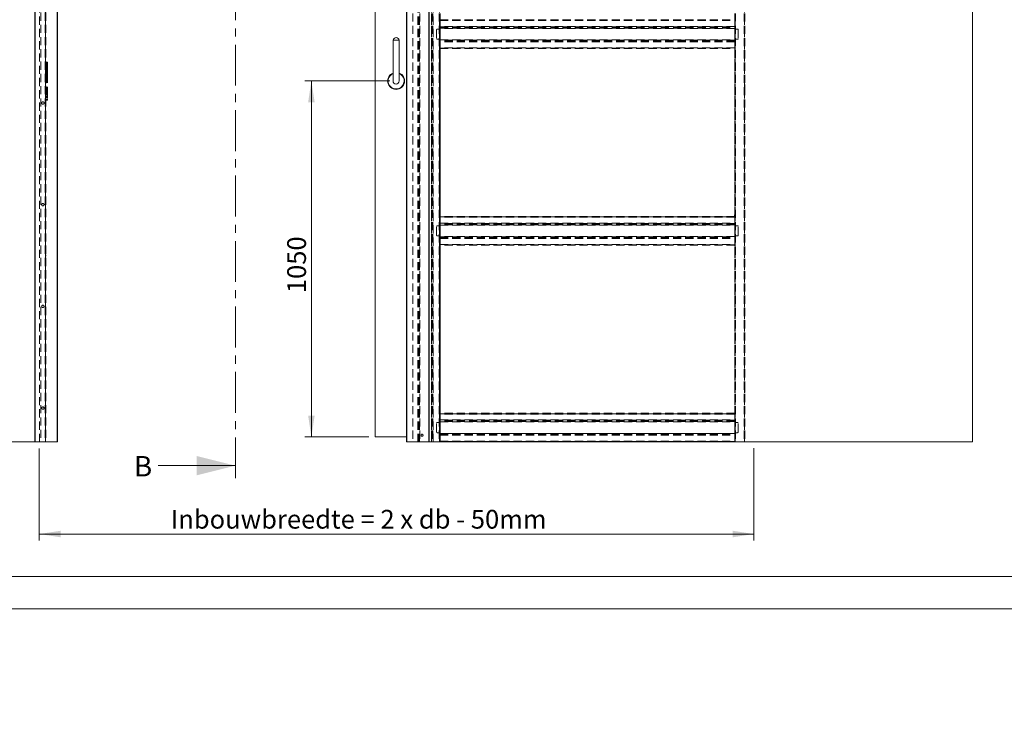
# Model space of a CAD drawing. Units: millimetres. Extents: x 0 to 420, y -18 to 297.
# Drawn here: x 81 to 234, y -18 to 91 of the extents above; entities that cross this region are included whole.
import ezdxf

# ---------------------------------------------------------------- set-up
doc = ezdxf.new("R2010")
doc.units = ezdxf.units.MM
doc.linetypes.add('CENTER', pattern=[10.16, 6.35, -1.27, 1.27, -1.27])
doc.linetypes.add('HIDDEN', pattern=[1.905, 1.27, -0.635])
doc.styles.add('SLDTEXTSTYLE2', font='TXT', dxfattribs={"width": 0.75})
doc.styles.add('SLDTEXTSTYLE3', font='TXT', dxfattribs={"width": 0.698276})
doc.dimstyles.new('SLDDIMSTYLE1', dxfattribs={"dimtxt": 2.910417, "dimasz": 3.302, "dimexe": 0, "dimexo": 0.0625, "dimgap": 0.727604, "dimtad": 1, "dimdec": 1, "dimlfac": 19, "dimrnd": 1e-09, "dimzin": 12, "dimdsep": 46, "dimtxsty": 'SLDTEXTSTYLE2', "dimsah": 1, "dimcen": 0.09, "dimadec": 0, "dimazin": 3, "dimtfac": 1, "dimtdec": 1, "dimtofl": 0, "dimtmove": 0, "dimatfit": 3, "dimfxl": 0, "dimfrac": 2, "dimtolj": 1, "dimtzin": 12, "dimarcsym": 0})

# ---------------------------------------------------------------- blocks, each defined once
blk = doc.blocks.new('_D')
at = {"color": 7, "linetype": 'Continuous', "lineweight": 0}
for p, q in [((138.64, 81.94), (125.47, 81.94)), ((126.47, 26.68), (126.47, 81.94)), ((135.37, 26.68), (125.47, 26.68))]:
    blk.add_line(p, q, dxfattribs=at)
for points in [[(126.47, 81.94), (125.97, 78.64), (126.98, 78.64)], [(126.47, 26.68), (126.98, 29.98), (125.97, 29.98)]]:
    blk.add_solid(points, dxfattribs=at)
at = {"color": 7, "linetype": 'Continuous', "lineweight": 0, "insert": (122.72, 49, -0.01), "char_height": 2.91, "attachment_point": 1, "rotation": 90, "style": 'SLDTEXTSTYLE2'}
blk.add_mtext('1050', dxfattribs=at)
blk = doc.blocks.new('_D_2')
at = {"color": 7, "linetype": 'Continuous', "lineweight": 0}
for p, q in [((84.5, 153.26), (37.28, 153.26)), ((38.28, 153.26), (38.28, 25.89)), ((49.24, 25.89), (37.28, 25.89))]:
    blk.add_line(p, q, dxfattribs=at)
for points in [[(38.28, 153.26), (37.77, 149.96), (38.79, 149.96)], [(38.28, 25.89), (38.79, 29.19), (37.77, 29.19)]]:
    blk.add_solid(points, dxfattribs=at)
at = {"color": 7, "linetype": 'Continuous', "lineweight": 0, "insert": (34.53, 59.04, -0.01), "char_height": 2.9104, "attachment_point": 1, "rotation": 90, "style": 'SLDTEXTSTYLE2'}
blk.add_mtext('Inbouwhoogte = dh + 105 mm', dxfattribs=at)
blk = doc.blocks.new('_D_3')
at = {"color": 7, "linetype": 'Continuous', "lineweight": 0}
for p, q in [((84.21, 24.89), (84.21, 10.6)), ((195.2, 24.92), (195.2, 10.6)), ((84.21, 11.6), (195.2, 11.6))]:
    blk.add_line(p, q, dxfattribs=at)
for points in [[(84.21, 11.6), (87.52, 11.09), (87.52, 12.11)], [(195.2, 11.6), (191.9, 12.11), (191.9, 11.09)]]:
    blk.add_solid(points, dxfattribs=at)
at = {"color": 7, "linetype": 'Continuous', "lineweight": 0, "insert": (104.63, 15.35, -0.01), "char_height": 2.9104, "attachment_point": 1, "style": 'SLDTEXTSTYLE3'}
blk.add_mtext('Inbouwbreedte = 2 x db - 50mm', dxfattribs=at)

msp = doc.modelspace()

# ---------------------------------------------------------------- linework, layer by layer
at = {"color": 7, "linetype": 'CENTER', "lineweight": 0}
msp.add_line((114.6723, 179.0058), (114.6723, 20.2137), dxfattribs=at)
at = {"color": 7, "linetype": 'Continuous', "lineweight": 15}
for p, q in [((229.1828, 25.8886), (229.1828, 173.257)), ((83.5038, 25.8886), (83.5038, 150.7307)), ((83.5565, 150.7307), (83.5565, 25.8886)), ((86.9775, 25.8886), (86.9775, 150.7307)), ((141.2933, 25.8886), (141.2933, 150.7307)), ((144.7143, 150.7307), (144.7143, 25.8886)), ((144.767, 25.8886), (144.767, 150.7307)), ((87.0301, 147.2044), (87.0301, 25.8886)), ((136.3722, 147.2044), (136.3722, 26.677)), ((141.2407, 147.2044), (141.2407, 25.8886)), ((139.1617, 88.2559), (139.1617, 81.9402)), ((140.1091, 88.2559), (139.1617, 88.2559)), ((140.1091, 81.9402), (140.1091, 88.2559)), ((136.3722, 26.677), (141.2407, 26.677)), ((83.5038, 25.8886), (50.2354, 25.8886)), ((83.5565, 25.8886), (83.5038, 25.8886)), ((83.5565, 25.8886), (86.9775, 25.8886)), ((87.0301, 25.8886), (86.9775, 25.8886)), ((141.2407, 25.8886), (141.2933, 25.8886)), ((144.7143, 25.8886), (141.2933, 25.8886)), ((144.7143, 25.8886), (144.767, 25.8886)), ((229.1828, 25.8886), (144.767, 25.8886))]:
    msp.add_line(p, q, dxfattribs=at)
at = {"color": 7, "linetype": 'HIDDEN', "lineweight": 0}
for p, q in [((84.4512, 151.6254), (84.4512, 25.8886)), ((85.1091, 151.6254), (85.1091, 25.8886)), ((85.1617, 151.6254), (85.1617, 25.8886)), ((85.2407, 151.6254), (85.2407, 25.8886)), ((84.2143, 25.8886), (84.2143, 151.1517)), ((85.1617, 25.8886), (85.1617, 151.1517)), ((142.2407, 149.5728), (142.2407, 25.8886)), ((143.0305, 25.8886), (143.0305, 149.5728)), ((143.0761, 25.8886), (143.0761, 149.5728)), ((143.1444, 25.8886), (143.1444, 149.5728)), ((143.2052, 25.8886), (143.2052, 149.5728)), ((143.2736, 25.8886), (143.2736, 149.5728)), ((143.3192, 149.5728), (143.3192, 25.8886)), ((145.1101, 25.8886), (145.1101, 149.5728)), ((145.1556, 149.5728), (145.1556, 25.8886)), ((145.224, 149.5728), (145.224, 25.8886)), ((145.2848, 149.5728), (145.2848, 25.8886)), ((145.3532, 149.5728), (145.3532, 25.8886)), ((145.3987, 25.8886), (145.3987, 149.5728)), ((146.3196, 149.5728), (146.3196, 25.8886)), ((146.3722, 25.8886), (146.3722, 149.5728)), ((146.4512, 149.5728), (146.4512, 25.8886)), ((192.2407, 149.5728), (192.2407, 25.8886)), ((192.3196, 149.5728), (192.3196, 25.8886)), ((192.3722, 149.5728), (192.3722, 25.8886)), ((193.688, 149.5728), (193.688, 25.8886)), ((193.7407, 25.8886), (193.7407, 149.5728)), ((193.8196, 149.5728), (193.8196, 25.8886)), ((146.3722, 91.4675), (146.3722, 61.2044)), ((146.3722, 90.4675), (146.4512, 90.4675)), ((146.3722, 90.4675), (146.3722, 88.9412)), ((146.4512, 91.4675), (146.4512, 61.2044)), ((146.4512, 91.4409), (192.2407, 91.4409)), ((146.4512, 91.4409), (146.4512, 91.3619)), ((146.4512, 91.4409), (146.4512, 91.3093)), ((146.4512, 91.4409), (146.4512, 91.3093)), ((146.4512, 91.3619), (192.2407, 91.3619)), ((146.4512, 91.3619), (146.4512, 91.3093)), ((146.4512, 91.3619), (146.4512, 91.3093)), ((146.4512, 91.3093), (192.2407, 91.3093)), ((146.4512, 90.3884), (146.4512, 91.3093)), ((146.4512, 90.4675), (146.4512, 88.9412)), ((146.4512, 90.3884), (146.4512, 90.3428)), ((192.2407, 90.3884), (146.4512, 90.3884)), ((146.4512, 90.3884), (146.4512, 90.2745)), ((146.4512, 90.3884), (146.4512, 90.2745)), ((146.4512, 90.3884), (146.4512, 90.3428)), ((146.4512, 90.3428), (192.2407, 90.3428)), ((146.4512, 90.3428), (146.4512, 90.2137)), ((146.4512, 90.3428), (146.4512, 90.2745)), ((146.4512, 90.2745), (146.4512, 90.1453)), ((146.4512, 90.2745), (192.2407, 90.2745)), ((192.2407, 61.2044), (192.2407, 91.4675)), ((192.2407, 91.4409), (192.2407, 91.3619)), ((192.2407, 91.4409), (192.2407, 91.3093)), ((192.2407, 91.4409), (192.2407, 91.3093)), ((192.2407, 91.3619), (192.2407, 91.3093)), ((192.2407, 91.3619), (192.2407, 91.3093)), ((192.2407, 90.3884), (192.2407, 91.3093)), ((192.2407, 90.4675), (192.2407, 88.9412)), ((192.3196, 90.4675), (192.2407, 90.4675)), ((192.2407, 90.3884), (192.2407, 90.3428)), ((192.2407, 90.3884), (192.2407, 90.2745)), ((192.2407, 90.3884), (192.2407, 90.2745)), ((192.2407, 90.3884), (192.2407, 90.3428)), ((192.2407, 90.3428), (192.2407, 90.2137)), ((192.2407, 90.3428), (192.2407, 90.2745)), ((192.2407, 90.2745), (192.2407, 90.1453)), ((192.3196, 61.2044), (192.3196, 91.4675)), ((192.3196, 90.4675), (192.3196, 88.9412)), ((145.9249, 89.8886), (145.9249, 88.5202)), ((146.4512, 89.9938), (146.0301, 89.9938)), ((146.3722, 88.9412), (146.4512, 88.9412)), ((146.3722, 88.5202), (146.3722, 88.9412)), ((146.4512, 90.2137), (192.2407, 90.2137)), ((146.4512, 90.0997), (146.4512, 90.2137)), ((146.4512, 90.1453), (146.4512, 90.2137)), ((146.4512, 90.0997), (146.4512, 90.2137)), ((146.4512, 90.0997), (146.4512, 90.1453)), ((146.4512, 90.1453), (192.2407, 90.1453)), ((146.4512, 90.0997), (146.4512, 90.1453)), ((146.4512, 90.0997), (146.4512, 89.9938)), ((192.2407, 90.0997), (146.4512, 90.0997)), ((146.4512, 88.9412), (146.4512, 88.3088)), ((192.2407, 90.0997), (192.2407, 90.2137)), ((192.2407, 90.1453), (192.2407, 90.2137)), ((192.2407, 90.0997), (192.2407, 90.2137)), ((192.2407, 90.0997), (192.2407, 90.1453)), ((192.2407, 90.0997), (192.2407, 90.1453)), ((192.2407, 90.0997), (192.2407, 89.9938)), ((192.2407, 89.9938), (192.6617, 89.9938)), ((192.3196, 88.9412), (192.2407, 88.9412)), ((192.2407, 88.9412), (192.2407, 88.3088)), ((192.3196, 88.5202), (192.3196, 88.9412)), ((192.767, 89.8886), (192.767, 88.5202)), ((146.0301, 88.4149), (146.267, 88.4149)), ((146.4512, 88.3088), (192.2407, 88.3088)), ((146.4512, 88.1949), (146.4512, 88.3088)), ((146.4512, 88.2632), (146.4512, 88.3088)), ((146.4512, 88.2632), (146.4512, 88.3088)), ((146.4512, 88.1949), (146.4512, 88.3088)), ((146.4512, 88.2632), (146.4512, 88.1949)), ((192.2407, 88.2632), (146.4512, 88.2632)), ((146.4512, 88.1341), (146.4512, 88.2632)), ((192.2407, 88.1949), (146.4512, 88.1949)), ((146.4512, 88.0657), (146.4512, 88.1949)), ((146.4512, 88.0657), (146.4512, 88.1341)), ((146.4512, 88.1341), (146.4512, 88.0202)), ((192.2407, 88.1341), (146.4512, 88.1341)), ((146.4512, 88.1341), (146.4512, 88.0202)), ((192.2407, 88.0657), (146.4512, 88.0657)), ((146.4512, 88.0657), (146.4512, 88.0202)), ((146.4512, 88.0657), (146.4512, 88.0202)), ((192.2407, 88.0202), (146.4512, 88.0202)), ((146.4512, 88.0202), (146.4512, 87.0991)), ((192.2407, 88.1949), (192.2407, 88.3088)), ((192.2407, 88.2632), (192.2407, 88.3088)), ((192.2407, 88.2632), (192.2407, 88.3088)), ((192.2407, 88.1949), (192.2407, 88.3088)), ((192.2407, 88.2632), (192.2407, 88.1949)), ((192.2407, 88.1341), (192.2407, 88.2632)), ((192.2407, 88.0657), (192.2407, 88.1949)), ((192.2407, 88.0657), (192.2407, 88.1341)), ((192.2407, 88.1341), (192.2407, 88.0202)), ((192.2407, 88.1341), (192.2407, 88.0202)), ((192.2407, 88.0657), (192.2407, 88.0202)), ((192.2407, 88.0657), (192.2407, 88.0202)), ((192.2407, 88.0202), (192.2407, 87.0991)), ((192.6617, 88.4149), (192.4249, 88.4149)), ((192.2407, 87.0991), (146.4512, 87.0991)), ((146.4512, 87.0991), (146.4512, 86.9675)), ((146.4512, 87.0991), (146.4512, 87.0465)), ((146.4512, 87.0991), (146.4512, 86.9675)), ((146.4512, 87.0991), (146.4512, 87.0465)), ((146.4512, 87.0465), (192.2407, 87.0465)), ((146.4512, 87.0465), (146.4512, 86.9675)), ((146.4512, 86.9675), (192.2407, 86.9675)), ((192.2407, 87.0991), (192.2407, 86.9675)), ((192.2407, 87.0991), (192.2407, 87.0465)), ((192.2407, 87.0991), (192.2407, 86.9675)), ((192.2407, 87.0991), (192.2407, 87.0465)), ((192.2407, 87.0465), (192.2407, 86.9675)), ((85.2407, 84.4544), (85.1617, 84.4544)), ((85.1617, 84.1655), (85.1617, 84.4538)), ((85.1617, 84.1649), (85.2407, 84.1649)), ((85.2407, 84.4538), (85.2407, 84.1655)), ((85.4775, 84.8359), (85.3196, 84.8359)), ((85.3196, 84.8359), (85.3196, 78.9412)), ((85.4198, 84.4465), (85.3196, 84.4465)), ((85.3196, 84.1734), (85.3196, 84.4459)), ((85.3196, 84.1728), (85.4198, 84.1728)), ((85.4775, 84.5465), (85.4198, 84.4465)), ((85.4198, 84.1728), (85.4198, 84.4465)), ((85.4198, 84.1728), (85.4775, 84.0728)), ((85.4775, 84.8359), (85.4775, 78.9412)), ((85.4775, 84.0752), (85.4775, 84.5441)), ((85.1617, 81.5728), (85.1617, 83.6781)), ((85.2407, 83.6781), (85.1617, 83.6781)), ((85.2407, 81.5728), (85.2407, 83.6781)), ((85.3196, 83.6781), (85.4775, 83.6781)), ((85.3196, 83.6781), (85.3196, 82.2044)), ((85.4775, 83.6781), (85.4775, 82.2044)), ((85.2407, 81.5728), (85.1617, 81.5728)), ((85.2407, 81.1912), (85.1617, 81.1912)), ((85.1617, 80.9024), (85.1617, 81.1906)), ((85.2407, 81.1906), (85.2407, 80.9024)), ((85.3196, 82.2044), (85.4775, 82.2044)), ((193.8196, 81.3754), (193.7407, 81.3754)), ((193.7407, 80.9287), (193.7407, 81.3748)), ((193.8196, 81.3748), (193.8196, 80.9287)), ((85.1617, 80.9017), (85.2407, 80.9017)), ((85.2407, 79.6123), (85.1617, 79.6123)), ((85.1617, 79.3234), (85.1617, 79.6116)), ((85.2407, 79.6116), (85.2407, 79.3234)), ((85.4198, 79.6044), (85.3196, 79.6044)), ((85.3196, 79.3313), (85.3196, 79.6038)), ((85.4775, 79.7044), (85.4198, 79.6044)), ((85.4198, 79.3307), (85.4198, 79.6044)), ((85.4775, 79.2331), (85.4775, 79.702)), ((193.7407, 80.9281), (193.8196, 80.9281)), ((85.1617, 79.3228), (85.2407, 79.3228)), ((85.3196, 79.3307), (85.4198, 79.3307)), ((85.4775, 78.9412), (85.3196, 78.9412)), ((85.4198, 79.3307), (85.4775, 79.2307)), ((193.8196, 65.5859), (193.7407, 65.5859)), ((193.7407, 65.1392), (193.7407, 65.5853)), ((193.7407, 65.1386), (193.8196, 65.1386)), ((193.8196, 65.5853), (193.8196, 65.1392)), ((146.3722, 61.2044), (146.4038, 60.9431)), ((146.3722, 60.9412), (146.3722, 61.2044)), ((146.4828, 60.9431), (146.4512, 61.2044)), ((146.4512, 60.9431), (146.4512, 61.2044)), ((192.2407, 61.2044), (192.2407, 60.9465)), ((192.3196, 61.2044), (192.3196, 60.9412)), ((146.3722, 60.9412), (146.4512, 60.9412)), ((146.3722, 60.9412), (146.3722, 30.6781)), ((146.3722, 59.9412), (146.4512, 59.9412)), ((146.3722, 59.9412), (146.3722, 58.4149)), ((146.4038, 60.9431), (146.4828, 60.9431)), ((146.4038, 60.9431), (146.4512, 60.9431)), ((146.4512, 60.9431), (146.4828, 60.9431)), ((146.4512, 60.9412), (146.4512, 60.9431)), ((146.4512, 60.9412), (146.4512, 30.6781)), ((192.2407, 60.9145), (146.4512, 60.9145)), ((146.4512, 60.9145), (146.4512, 60.783)), ((146.4512, 60.8356), (146.4512, 60.9145)), ((146.4512, 60.9145), (146.4512, 60.783)), ((146.4512, 60.8356), (192.2407, 60.8356)), ((146.4512, 60.8356), (146.4512, 60.783)), ((146.4512, 60.8356), (146.4512, 60.783)), ((146.4512, 59.8621), (146.4512, 60.783)), ((192.2407, 60.783), (146.4512, 60.783)), ((146.4512, 59.9412), (146.4512, 58.4149)), ((146.4512, 59.8621), (146.4512, 59.7481)), ((146.4512, 59.8621), (192.2407, 59.8621)), ((146.4512, 59.8621), (146.4512, 59.8165)), ((146.4512, 59.8621), (146.4512, 59.8165)), ((146.4512, 59.8621), (146.4512, 59.7481)), ((146.4512, 59.8165), (146.4512, 59.7481)), ((192.2407, 59.8165), (146.4512, 59.8165)), ((146.4512, 59.8165), (146.4512, 59.6874)), ((192.2407, 59.7481), (146.4512, 59.7481)), ((146.4512, 59.7481), (146.4512, 59.619)), ((146.4512, 59.619), (146.4512, 59.6874)), ((146.4512, 59.5734), (146.4512, 59.6874)), ((192.2407, 59.6874), (146.4512, 59.6874)), ((146.4512, 59.5734), (146.4512, 59.6874)), ((192.188, 60.9465), (192.2407, 60.9465)), ((192.188, 60.9465), (192.267, 60.9465)), ((192.2407, 60.9465), (192.2407, 60.9412)), ((192.2407, 60.9465), (192.267, 60.9465)), ((192.3196, 60.9412), (192.2407, 60.9412)), ((192.2407, 25.8886), (192.2407, 60.9412)), ((192.2407, 60.9145), (192.2407, 60.783)), ((192.2407, 60.8356), (192.2407, 60.9145)), ((192.2407, 60.9145), (192.2407, 60.783)), ((192.2407, 60.8356), (192.2407, 60.783)), ((192.2407, 60.8356), (192.2407, 60.783)), ((192.2407, 59.8621), (192.2407, 60.783)), ((192.2407, 59.9412), (192.2407, 58.4149)), ((192.3196, 59.9412), (192.2407, 59.9412)), ((192.2407, 59.8621), (192.2407, 59.7481)), ((192.2407, 59.8621), (192.2407, 59.8165)), ((192.2407, 59.8621), (192.2407, 59.8165)), ((192.2407, 59.8621), (192.2407, 59.7481)), ((192.2407, 59.8165), (192.2407, 59.7481)), ((192.2407, 59.8165), (192.2407, 59.6874)), ((192.2407, 59.7481), (192.2407, 59.619)), ((192.2407, 59.619), (192.2407, 59.6874)), ((192.2407, 59.5734), (192.2407, 59.6874)), ((192.2407, 59.5734), (192.2407, 59.6874)), ((192.3196, 25.8886), (192.3196, 60.9412)), ((192.3196, 59.9412), (192.3196, 58.4149)), ((145.9249, 57.9938), (145.9249, 59.3623)), ((146.0301, 59.4675), (146.4512, 59.4675)), ((146.4512, 58.4149), (146.3722, 58.4149)), ((146.3722, 58.4149), (146.3722, 57.9938)), ((192.2407, 59.619), (146.4512, 59.619)), ((146.4512, 59.5734), (146.4512, 59.619)), ((146.4512, 59.5734), (146.4512, 59.619)), ((146.4512, 59.5734), (192.2407, 59.5734)), ((146.4512, 59.5734), (146.4512, 59.4675)), ((146.4512, 58.4149), (146.4512, 57.7825)), ((192.2407, 59.5734), (192.2407, 59.619)), ((192.2407, 59.5734), (192.2407, 59.619)), ((192.2407, 59.5734), (192.2407, 59.4675)), ((192.6617, 59.4675), (192.2407, 59.4675)), ((192.2407, 58.4149), (192.3196, 58.4149)), ((192.2407, 58.4149), (192.2407, 57.7825)), ((192.3196, 58.4149), (192.3196, 57.9938)), ((192.767, 57.9938), (192.767, 59.3623)), ((146.267, 57.8886), (146.0301, 57.8886)), ((146.4512, 57.7369), (146.4512, 57.7825)), ((192.2407, 57.7825), (146.4512, 57.7825)), ((146.4512, 57.6686), (146.4512, 57.7825)), ((146.4512, 57.6686), (146.4512, 57.7825)), ((146.4512, 57.7369), (146.4512, 57.7825)), ((146.4512, 57.7369), (192.2407, 57.7369)), ((146.4512, 57.6078), (146.4512, 57.7369)), ((146.4512, 57.7369), (146.4512, 57.6686)), ((146.4512, 57.5394), (146.4512, 57.6686)), ((146.4512, 57.6686), (192.2407, 57.6686)), ((146.4512, 57.6078), (146.4512, 57.4938)), ((146.4512, 57.6078), (192.2407, 57.6078)), ((146.4512, 57.5394), (146.4512, 57.6078)), ((146.4512, 57.6078), (146.4512, 57.4938)), ((146.4512, 57.5394), (146.4512, 57.4938)), ((146.4512, 57.5394), (192.2407, 57.5394)), ((146.4512, 57.5394), (146.4512, 57.4938)), ((146.4512, 57.4938), (192.2407, 57.4938)), ((146.4512, 57.4938), (146.4512, 56.5728)), ((192.2407, 57.7369), (192.2407, 57.7825)), ((192.2407, 57.6686), (192.2407, 57.7825)), ((192.2407, 57.6686), (192.2407, 57.7825)), ((192.2407, 57.7369), (192.2407, 57.7825)), ((192.2407, 57.6078), (192.2407, 57.7369)), ((192.2407, 57.7369), (192.2407, 57.6686)), ((192.2407, 57.5394), (192.2407, 57.6686)), ((192.2407, 57.6078), (192.2407, 57.4938)), ((192.2407, 57.5394), (192.2407, 57.6078)), ((192.2407, 57.6078), (192.2407, 57.4938)), ((192.2407, 57.5394), (192.2407, 57.4938)), ((192.2407, 57.5394), (192.2407, 57.4938)), ((192.2407, 57.4938), (192.2407, 56.5728)), ((192.4249, 57.8886), (192.6617, 57.8886)), ((146.4512, 56.5728), (192.2407, 56.5728)), ((146.4512, 56.5728), (146.4512, 56.4412)), ((146.4512, 56.5728), (146.4512, 56.5202)), ((146.4512, 56.5728), (146.4512, 56.4412)), ((146.4512, 56.5728), (146.4512, 56.5202)), ((192.2407, 56.5202), (146.4512, 56.5202)), ((146.4512, 56.5202), (146.4512, 56.4412)), ((192.2407, 56.4412), (146.4512, 56.4412)), ((192.2407, 56.5728), (192.2407, 56.4412)), ((192.2407, 56.5728), (192.2407, 56.5202)), ((192.2407, 56.5728), (192.2407, 56.4412)), ((192.2407, 56.5728), (192.2407, 56.5202)), ((192.2407, 56.5202), (192.2407, 56.4412)), ((85.1617, 54.7254), (85.1617, 54.9465)), ((85.1617, 54.7254), (85.1617, 54.9465)), ((85.2407, 54.9465), (85.1617, 54.9465)), ((85.2407, 54.9465), (85.1617, 54.9465)), ((85.1617, 54.7254), (85.2407, 54.7254)), ((85.1617, 54.7254), (85.2407, 54.7254)), ((85.2407, 54.9465), (85.2407, 54.7254)), ((85.2407, 54.9465), (85.2407, 54.7254)), ((193.8196, 49.7965), (193.7407, 49.7965)), ((193.7407, 49.3497), (193.7407, 49.7958)), ((193.7407, 49.3491), (193.8196, 49.3491)), ((193.8196, 49.7958), (193.8196, 49.3497)), ((193.8196, 34.007), (193.7407, 34.007)), ((193.7407, 33.5603), (193.7407, 34.0064)), ((193.8196, 34.0064), (193.8196, 33.5603)), ((193.7407, 33.5596), (193.8196, 33.5596)), ((146.3722, 30.6781), (146.4038, 30.4168)), ((146.3722, 30.4149), (146.3722, 30.6781)), ((146.4828, 30.4168), (146.4512, 30.6781)), ((146.4512, 30.4168), (146.4512, 30.6781)), ((146.3722, 30.4149), (146.4512, 30.4149)), ((146.3722, 30.4149), (146.3722, 25.8886)), ((146.3722, 29.4149), (146.4512, 29.4149)), ((146.3722, 29.4149), (146.3722, 27.8886)), ((146.4038, 30.4168), (146.4828, 30.4168)), ((146.4038, 30.4168), (146.4512, 30.4168)), ((146.4512, 30.4149), (146.4512, 30.4168)), ((146.4512, 30.4168), (146.4828, 30.4168)), ((146.4512, 30.4149), (146.4512, 25.8886)), ((146.4512, 30.3619), (146.4512, 30.2303)), ((192.2407, 30.3619), (146.4512, 30.3619)), ((146.4512, 30.283), (146.4512, 30.3619)), ((146.4512, 30.283), (192.2407, 30.283)), ((146.4512, 30.283), (146.4512, 30.2303)), ((192.2407, 30.2303), (146.4512, 30.2303)), ((146.4512, 29.3095), (146.4512, 30.2303)), ((146.4512, 29.4149), (146.4512, 27.8886)), ((146.4512, 29.3095), (192.2407, 29.3095)), ((146.4512, 29.3095), (146.4512, 29.1955)), ((146.4512, 29.3095), (146.4512, 29.2639)), ((146.4512, 29.2639), (146.4512, 29.1955)), ((192.2407, 29.2639), (146.4512, 29.2639)), ((146.4512, 29.2639), (146.4512, 29.1347)), ((192.2407, 29.1955), (146.4512, 29.1955)), ((146.4512, 29.1955), (146.4512, 29.0664)), ((146.4512, 29.0664), (146.4512, 29.1347)), ((146.4512, 29.0208), (146.4512, 29.1347)), ((192.2407, 29.1347), (146.4512, 29.1347)), ((192.2407, 29.0664), (146.4512, 29.0664)), ((146.4512, 29.0208), (146.4512, 29.0664)), ((192.2407, 30.3619), (192.2407, 30.2303)), ((192.2407, 30.283), (192.2407, 30.3619)), ((192.2407, 30.283), (192.2407, 30.2303)), ((192.2407, 29.3095), (192.2407, 30.2303)), ((192.2407, 29.3095), (192.2407, 29.1955)), ((192.2407, 29.3095), (192.2407, 29.2639)), ((192.2407, 29.2639), (192.2407, 29.1955)), ((192.2407, 29.2639), (192.2407, 29.1347)), ((192.3196, 29.2044), (192.2407, 29.2044)), ((192.2407, 29.2044), (192.2407, 27.8886)), ((192.2407, 29.1955), (192.2407, 29.0664)), ((192.2407, 29.0664), (192.2407, 29.1347)), ((192.2407, 29.0208), (192.2407, 29.1347)), ((192.2407, 29.0208), (192.2407, 29.0664)), ((192.3196, 29.2044), (192.3196, 27.8886)), ((145.9249, 27.4412), (145.9249, 28.8096)), ((146.0301, 28.9149), (146.4512, 28.9149)), ((146.3722, 27.8886), (146.4512, 27.8886)), ((146.4512, 27.8623), (146.3722, 27.8623)), ((146.3722, 27.8623), (146.3722, 27.4412)), ((146.4512, 29.0208), (192.2407, 29.0208)), ((146.4512, 29.0208), (146.4512, 28.9149)), ((146.4512, 27.8623), (146.4512, 27.2299)), ((192.2407, 29.0208), (192.2407, 28.9149)), ((192.6617, 28.9149), (192.2407, 28.9149)), ((192.3196, 27.8886), (192.2407, 27.8886)), ((192.2407, 27.8623), (192.3196, 27.8623)), ((192.2407, 27.8623), (192.2407, 27.2299)), ((192.3196, 27.8623), (192.3196, 27.4412)), ((192.767, 27.4412), (192.767, 28.8096)), ((85.1617, 26.5675), (85.1617, 26.7886)), ((85.1617, 26.5675), (85.1617, 26.7886)), ((85.2407, 26.7886), (85.1617, 26.7886)), ((85.2407, 26.7886), (85.1617, 26.7886)), ((85.1617, 26.5675), (85.2407, 26.5675)), ((85.1617, 26.5675), (85.2407, 26.5675)), ((85.2407, 26.7886), (85.2407, 26.5675)), ((85.2407, 26.7886), (85.2407, 26.5675)), ((146.267, 27.3359), (146.0301, 27.3359)), ((192.2407, 27.2299), (146.4512, 27.2299)), ((146.4512, 27.1843), (146.4512, 27.2299)), ((146.4512, 27.1159), (146.4512, 27.2299)), ((146.4512, 27.1843), (192.2407, 27.1843)), ((146.4512, 27.0552), (146.4512, 27.1843)), ((146.4512, 27.1843), (146.4512, 27.1159)), ((146.4512, 26.9868), (146.4512, 27.1159)), ((146.4512, 27.1159), (192.2407, 27.1159)), ((146.4512, 27.0552), (146.4512, 26.9412)), ((146.4512, 27.0552), (192.2407, 27.0552)), ((146.4512, 26.9868), (146.4512, 27.0552)), ((146.4512, 26.9868), (146.4512, 26.9412)), ((146.4512, 26.9868), (192.2407, 26.9868)), ((146.4512, 26.9412), (192.2407, 26.9412)), ((146.4512, 26.9412), (146.4512, 26.0202)), ((146.4512, 26.0202), (192.2407, 26.0202)), ((146.4512, 26.0202), (146.4512, 25.8886)), ((146.4512, 26.0202), (146.4512, 25.9675)), ((192.2407, 27.1843), (192.2407, 27.2299)), ((192.2407, 27.1159), (192.2407, 27.2299)), ((192.2407, 27.0552), (192.2407, 27.1843)), ((192.2407, 27.1843), (192.2407, 27.1159)), ((192.2407, 26.9868), (192.2407, 27.1159)), ((192.2407, 27.0552), (192.2407, 26.9412)), ((192.2407, 26.9868), (192.2407, 27.0552)), ((192.2407, 26.9868), (192.2407, 26.9412)), ((192.2407, 26.9412), (192.2407, 26.0202)), ((192.2407, 26.0202), (192.2407, 25.8886)), ((192.2407, 26.0202), (192.2407, 25.9675)), ((192.4249, 27.3359), (192.6617, 27.3359)), ((84.2143, 25.8886), (85.1617, 25.8886)), ((84.4512, 25.8886), (85.1091, 25.8886)), ((85.2407, 25.8886), (85.1091, 25.8886)), ((85.1617, 25.8886), (85.1091, 25.8886)), ((85.1091, 25.8886), (85.2407, 25.8886)), ((85.1091, 25.8886), (85.1617, 25.8886)), ((85.1617, 25.8886), (85.2407, 25.8886)), ((142.2407, 25.8886), (143.0305, 25.8886)), ((143.0305, 25.8886), (143.0761, 25.8886)), ((143.0305, 25.8886), (143.1444, 25.8886)), ((143.2052, 25.8886), (143.0761, 25.8886)), ((143.0761, 25.8886), (143.1444, 25.8886)), ((143.2736, 25.8886), (143.1444, 25.8886)), ((143.3192, 25.8886), (143.2052, 25.8886)), ((143.2736, 25.8886), (143.2052, 25.8886)), ((143.3192, 25.8886), (143.2736, 25.8886)), ((143.3192, 25.8886), (145.1101, 25.8886)), ((145.224, 25.8886), (145.1101, 25.8886)), ((145.1556, 25.8886), (145.1101, 25.8886)), ((145.1556, 25.8886), (145.224, 25.8886)), ((145.1556, 25.8886), (145.2848, 25.8886)), ((145.224, 25.8886), (145.3532, 25.8886)), ((145.3532, 25.8886), (145.2848, 25.8886)), ((145.2848, 25.8886), (145.3987, 25.8886)), ((145.3532, 25.8886), (145.3987, 25.8886)), ((146.3196, 25.8886), (145.3987, 25.8886)), ((146.3196, 25.8886), (146.3722, 25.8886)), ((146.3196, 25.8886), (146.4512, 25.8886)), ((146.4512, 25.8886), (146.3722, 25.8886)), ((192.2407, 25.9675), (146.4512, 25.9675)), ((146.4512, 25.9675), (146.4512, 25.8886)), ((192.2407, 25.8886), (146.4512, 25.8886)), ((192.2407, 25.9675), (192.2407, 25.8886)), ((192.2407, 25.8886), (192.3722, 25.8886)), ((192.3196, 25.8886), (192.2407, 25.8886)), ((192.2407, 25.8886), (192.3722, 25.8886)), ((192.3196, 25.8886), (192.3722, 25.8886)), ((192.3196, 25.8886), (192.3722, 25.8886)), ((193.688, 25.8886), (192.3722, 25.8886)), ((193.688, 25.8886), (193.8196, 25.8886)), ((193.688, 25.8886), (193.7407, 25.8886)), ((193.688, 25.8886), (193.8196, 25.8886)), ((193.688, 25.8886), (193.7407, 25.8886)), ((193.7407, 25.8886), (193.8196, 25.8886))]:
    msp.add_line(p, q, dxfattribs=at)
at = {"color": 7, "linetype": 'Continuous', "lineweight": 0}
for p, q in [((102.6723, 22.2137), (114.6723, 22.2137)), ((413.4455, 5.0005), (6.0928, 5.0005)), ((420.0003, 0.0005), (-0.0072, 0.0005))]:
    msp.add_line(p, q, dxfattribs=at)
at = {"color": 7, "linetype": 'HIDDEN', "lineweight": 0}
for centre, radius in [((84.767, 78.5202), 0.1842), ((84.767, 78.5202), 0.1842), ((84.767, 78.5202), 0.1842), ((84.767, 78.5202), 0.1842), ((84.767, 62.7307), 0.1842), ((84.767, 62.7307), 0.1842), ((84.767, 62.7307), 0.1842), ((84.767, 62.7307), 0.1842), ((84.767, 46.9412), 0.1842), ((84.767, 46.9412), 0.1842), ((84.767, 46.9412), 0.1842), ((84.767, 46.9412), 0.1842), ((84.767, 31.1517), 0.1842), ((84.767, 31.1517), 0.1842), ((84.767, 31.1517), 0.1842), ((84.767, 31.1517), 0.1842), ((143.6617, 26.9412), 0.1579), ((143.6617, 26.9412), 0.1579)]:
    msp.add_circle(centre, radius, dxfattribs=at)
for centre, radius, start, end in [((146.0301, 89.8886), 0.1053, 90, 180), ((146.0301, 89.8886), 0.1053, 90, 180), ((146.0301, 89.8886), 0.1053, 90, 180), ((146.0301, 89.8886), 0.1053, 90, 180), ((192.6617, 89.8886), 0.1053, 0, 90), ((192.6617, 89.8886), 0.1053, 0, 90), ((192.6617, 89.8886), 0.1053, 0, 90), ((192.6617, 89.8886), 0.1053, 0, 90), ((146.0301, 88.5202), 0.1053, 180, 270), ((146.0301, 88.5202), 0.1053, 180, 270), ((146.0301, 88.5202), 0.1053, 180, 270), ((146.0301, 88.5202), 0.1053, 180, 270), ((146.267, 88.5202), 0.1053, 270, 0), ((146.267, 88.5202), 0.1053, 270, 0), ((146.267, 88.5202), 0.1053, 270, 0), ((146.267, 88.5202), 0.1053, 270, 0), ((192.4249, 88.5202), 0.1053, 180, 270), ((192.4249, 88.5202), 0.1053, 180, 270), ((192.4249, 88.5202), 0.1053, 180, 270), ((192.4249, 88.5202), 0.1053, 180, 270), ((192.6617, 88.5202), 0.1053, 270, 0), ((192.6617, 88.5202), 0.1053, 270, 0), ((192.6617, 88.5202), 0.1053, 270, 0), ((192.6617, 88.5202), 0.1053, 270, 0), ((192.9771, 60.9198), 0.7895, 158.869374, 178.061384), ((192.9771, 60.9198), 0.7895, 158.869374, 178.061384), ((192.9771, 60.9198), 0.7895, 158.869374, 178.061384), ((192.9771, 60.9198), 0.7895, 158.869374, 178.061384), ((192.9774, 60.9358), 0.7105, 157.791291, 179.139468), ((192.9774, 60.9358), 0.7105, 157.791291, 179.139468), ((192.9774, 60.9358), 0.7105, 157.791291, 179.139468), ((192.9774, 60.9358), 0.7105, 157.791291, 179.139468), ((146.0301, 59.3623), 0.1053, 90, 180), ((146.0301, 59.3623), 0.1053, 90, 180), ((146.0301, 59.3623), 0.1053, 90, 180), ((146.0301, 59.3623), 0.1053, 90, 180), ((192.6617, 59.3623), 0.1053, 0, 90), ((192.6617, 59.3623), 0.1053, 0, 90), ((192.6617, 59.3623), 0.1053, 0, 90), ((192.6617, 59.3623), 0.1053, 0, 90), ((146.0301, 57.9938), 0.1053, 180, 270), ((146.0301, 57.9938), 0.1053, 180, 270), ((146.0301, 57.9938), 0.1053, 180, 270), ((146.0301, 57.9938), 0.1053, 180, 270), ((146.267, 57.9938), 0.1053, 270, 0), ((146.267, 57.9938), 0.1053, 270, 0), ((146.267, 57.9938), 0.1053, 270, 0), ((146.267, 57.9938), 0.1053, 270, 0), ((192.4249, 57.9938), 0.1053, 180, 270), ((192.4249, 57.9938), 0.1053, 180, 270), ((192.4249, 57.9938), 0.1053, 180, 270), ((192.4249, 57.9938), 0.1053, 180, 270), ((192.6617, 57.9938), 0.1053, 270, 0), ((192.6617, 57.9938), 0.1053, 270, 0), ((192.6617, 57.9938), 0.1053, 270, 0), ((192.6617, 57.9938), 0.1053, 270, 0), ((146.0301, 28.8096), 0.1053, 90, 180), ((146.0301, 28.8096), 0.1053, 90, 180), ((192.6617, 28.8096), 0.1053, 0, 90), ((192.6617, 28.8096), 0.1053, 0, 90), ((146.0301, 27.4412), 0.1053, 180, 270), ((146.0301, 27.4412), 0.1053, 180, 270), ((146.267, 27.4412), 0.1053, 270, 0), ((146.267, 27.4412), 0.1053, 270, 0), ((192.4249, 27.4412), 0.1053, 180, 270), ((192.4249, 27.4412), 0.1053, 180, 270), ((192.6617, 27.4412), 0.1053, 270, 0), ((192.6617, 27.4412), 0.1053, 270, 0)]:
    msp.add_arc(centre, radius, start, end, dxfattribs=at)
at = {"color": 7, "linetype": 'Continuous', "lineweight": 15}
for centre, radius, start, end in [((139.6354, 88.2), 0.477, 90, 173.267079), ((139.6354, 88.2), 0.477, 6.732921, 90), ((139.6354, 81.9402), 1.3158, 111.100196, 68.899804), ((139.6354, 81.9402), 0.4737, 180, 0)]:
    msp.add_arc(centre, radius, start, end, dxfattribs=at)
at = {"color": 8, "linetype": 'Continuous', "lineweight": 15}
for radius, start, end in [(1.297, 111.421361, 270), (1.2445, 112.371499, 67.628501), (1.297, 270, 68.578639)]:
    msp.add_arc((139.6354, 81.9402), radius, start, end, dxfattribs=at)
at = {"color": 7, "linetype": 'Continuous', "lineweight": 0}
msp.add_solid([(114.6723, 22.2137), (108.6723, 23.7137), (108.6723, 20.7137)], dxfattribs=at)

# ---------------------------------------------------------------- texts
at = {"color": 7, "linetype": 'Continuous', "insert": (98.9038, 23.7128), "char_height": 3.175, "attachment_point": 1, "style": 'SLDTEXTSTYLE2'}
msp.add_mtext('B', dxfattribs=at)

# ---------------------------------------------------------------- dimensions: what is measured, and where the dimension line sits
at = {"color": 7, "linetype": 'Continuous', "lineweight": 0}
for base, p1, p2, picture, middle in [((38.2822, 25.8886), (85.4998, 153.257), (50.2354, 25.8886), '_D_2', (38.2822, 88.5815)), ((126.4745, 81.9402), (136.3722, 26.677), (139.6354, 81.9402), '_D', (126.4745, 54.6679))]:
    dim = msp.add_linear_dim(base=base, p1=p1, p2=p2, angle=90, dimstyle='SLDDIMSTYLE1', dxfattribs=at)
    dim.commit()
    dim.dimension.update_dxf_attribs({"geometry": picture, "text_midpoint": middle, "dimtype": 160})
dim = msp.add_linear_dim(base=(195.2038, 11.5992), p1=(84.2143, 25.8886), p2=(195.2038, 25.9202), dimstyle='SLDDIMSTYLE1', dxfattribs=at)
dim.commit()
dim.dimension.update_dxf_attribs({"geometry": '_D_3', "text_midpoint": (135.974, 11.5992), "dimtype": 160})

doc.saveas('drawing.dxf')
